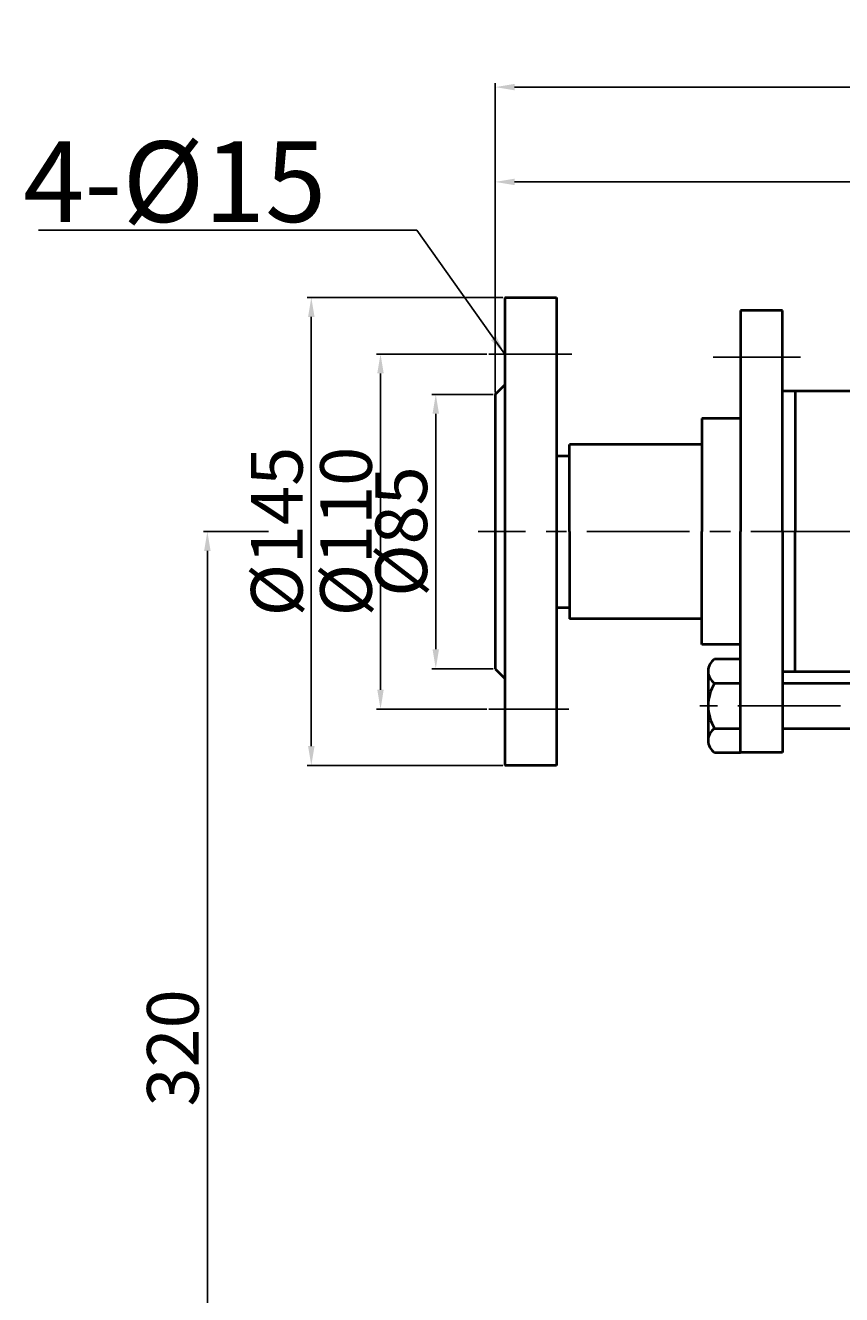
# Model space of a CAD drawing. Units: millimetres. Extents: x 443 to 2368, y -2288 to -496.
# Drawn here: x 1620 to 1873, y -920 to -527 of the extents above; entities that cross this region are included whole.
import ezdxf

# ---------------------------------------------------------------- set-up
doc = ezdxf.new("R2010")
doc.units = ezdxf.units.MM
doc.linetypes.add('CENTER', pattern=[50.8, 31.75, -6.35, 6.35, -6.35])
for name, color, linetype, lineweight in [('中心线', 5, 'CENTER', 13), ('粗实线', 7, 'Continuous', 40), ('细实线', 1, 'Continuous', 13)]:
    doc.layers.add(name, color=color, linetype=linetype, lineweight=lineweight)
doc.layers.add('尺寸线', color=1, linetype='Continuous')
doc.styles.get("Standard").update_dxf_attribs({"font": 'txt.shx', "height": 20, "bigfont": 'gbcbig.shx'})
doc.dimstyles.new('ISO-25', dxfattribs={"dimtxt": 2.5, "dimasz": 6, "dimexe": 1.25, "dimexo": 0.625, "dimtad": 1, "dimtxsty": 'Standard', "dimcen": 2.5, "dimadec": 0, "dimazin": 0, "dimtfac": 1, "dimtmove": 0, "dimatfit": 3, "dimfxl": 0, "dimarcsym": 0})

# ---------------------------------------------------------------- blocks, each defined once
blk = doc.blocks.new('*D1')
at = {"layer": 'Defpoints', "color": 0, "transparency": 16777216}
for p in [(1676.48, -683.68), (1696.07, -683.68), (1760.36, -1003.68)]:
    blk.add_point(p, dxfattribs=at)
at = {"layer": '细实线', "color": 0, "lineweight": -2, "transparency": 16777216}
for p, q in [((1695.44, -683.68), (1675.23, -683.68)), ((1676.48, -997.68), (1676.48, -689.68)), ((1759.73, -1003.68), (1675.23, -1003.68))]:
    blk.add_line(p, q, dxfattribs=at)
at = {"layer": '细实线', "color": 0, "transparency": 16777216}
for points in [[(1675.48, -689.68), (1677.48, -689.68), (1676.48, -683.68)], [(1675.48, -997.68), (1677.48, -997.68), (1676.48, -1003.68)]]:
    blk.add_solid(points, dxfattribs=at)
at = {"layer": '细实线', "color": 0, "transparency": 16777216, "insert": (1667.85, -843.68), "char_height": 16, "attachment_point": 5, "rotation": 90}
blk.add_mtext('320', dxfattribs=at)
blk = doc.blocks.new('*D5')
at = {"layer": 'Defpoints', "color": 0, "transparency": 16777216}
for p in [(1765.68, -641.18), (1747.27, -726.18), (1765.68, -726.18)]:
    blk.add_point(p, dxfattribs=at)
at = {"layer": '尺寸线', "color": 0, "lineweight": -2, "transparency": 16777216}
for p, q in [((1765.05, -641.18), (1746.02, -641.18)), ((1747.27, -647.18), (1747.27, -720.18)), ((1765.05, -726.18), (1746.02, -726.18))]:
    blk.add_line(p, q, dxfattribs=at)
at = {"layer": '尺寸线', "color": 0, "transparency": 16777216}
for points in [[(1746.27, -647.18), (1748.27, -647.18), (1747.27, -641.18)], [(1746.27, -720.18), (1748.27, -720.18), (1747.27, -726.18)]]:
    blk.add_solid(points, dxfattribs=at)
at = {"layer": '尺寸线', "color": 0, "transparency": 16777216, "insert": (1738.64, -683.68), "char_height": 16, "attachment_point": 5, "rotation": 90}
blk.add_mtext('%%C85', dxfattribs=at)
blk = doc.blocks.new('*D6')
at = {"layer": 'Defpoints', "color": 0, "transparency": 16777216}
for p in [(1730.14, -628.68), (1763.7, -628.68), (1763.7, -738.68)]:
    blk.add_point(p, dxfattribs=at)
at = {"layer": '尺寸线', "color": 0, "lineweight": -2, "transparency": 16777216}
for p, q in [((1763.08, -628.68), (1728.89, -628.68)), ((1730.14, -732.68), (1730.14, -634.68)), ((1763.08, -738.68), (1728.89, -738.68))]:
    blk.add_line(p, q, dxfattribs=at)
at = {"layer": '尺寸线', "color": 0, "transparency": 16777216}
for points in [[(1729.14, -634.68), (1731.14, -634.68), (1730.14, -628.68)], [(1729.14, -732.68), (1731.14, -732.68), (1730.14, -738.68)]]:
    blk.add_solid(points, dxfattribs=at)
at = {"layer": '尺寸线', "color": 0, "transparency": 16777216, "insert": (1721.52, -683.68), "char_height": 16, "attachment_point": 5, "rotation": 90}
blk.add_mtext('%%C110', dxfattribs=at)
blk = doc.blocks.new('*D7')
at = {"layer": 'Defpoints', "color": 0, "transparency": 16777216}
for p in [(1768.68, -611.18), (1708.69, -756.18), (1768.68, -756.18)]:
    blk.add_point(p, dxfattribs=at)
at = {"layer": '尺寸线', "color": 0, "lineweight": -2, "transparency": 16777216}
for p, q in [((1768.05, -611.18), (1707.44, -611.18)), ((1708.69, -617.18), (1708.69, -750.18)), ((1768.05, -756.18), (1707.44, -756.18))]:
    blk.add_line(p, q, dxfattribs=at)
at = {"layer": '尺寸线', "color": 0, "transparency": 16777216}
for points in [[(1707.69, -617.18), (1709.69, -617.18), (1708.69, -611.18)], [(1707.69, -750.18), (1709.69, -750.18), (1708.69, -756.18)]]:
    blk.add_solid(points, dxfattribs=at)
at = {"layer": '尺寸线', "color": 0, "transparency": 16777216, "insert": (1700.07, -683.68), "char_height": 16, "attachment_point": 5, "rotation": 90}
blk.add_mtext('%%C145', dxfattribs=at)
blk = doc.blocks.new('*D8')
at = {"layer": 'Defpoints', "color": 0, "transparency": 16777216}
for p in [(1765.68, -575.35), (2130.68, -604.57), (1765.68, -641.18)]:
    blk.add_point(p, dxfattribs=at)
at = {"layer": '尺寸线', "color": 0, "lineweight": -2, "transparency": 16777216}
for p, q in [((1765.68, -640.56), (1765.68, -574.1)), ((2130.68, -603.95), (2130.68, -574.1)), ((2124.68, -575.35), (1771.68, -575.35))]:
    blk.add_line(p, q, dxfattribs=at)
at = {"layer": '尺寸线', "color": 0, "transparency": 16777216}
for points in [[(1771.68, -574.35), (1771.68, -576.35), (1765.68, -575.35)], [(2124.68, -574.35), (2124.68, -576.35), (2130.68, -575.35)]]:
    blk.add_solid(points, dxfattribs=at)
at = {"layer": '尺寸线', "color": 0, "transparency": 16777216, "insert": (1948.18, -566.72), "char_height": 16, "attachment_point": 5}
blk.add_mtext('365', dxfattribs=at)
blk = doc.blocks.new('*D9')
at = {"layer": 'Defpoints', "color": 0, "transparency": 16777216}
for p in [(1765.68, -545.98), (1765.68, -641.18), (2355.68, -843.68)]:
    blk.add_point(p, dxfattribs=at)
at = {"layer": '尺寸线', "color": 0, "lineweight": -2, "transparency": 16777216}
for p, q in [((1765.68, -640.56), (1765.68, -544.73)), ((2349.68, -545.98), (1771.68, -545.98)), ((2355.68, -843.06), (2355.68, -544.73))]:
    blk.add_line(p, q, dxfattribs=at)
at = {"layer": '尺寸线', "color": 0, "transparency": 16777216}
for points in [[(1771.68, -544.98), (1771.68, -546.98), (1765.68, -545.98)], [(2349.68, -544.98), (2349.68, -546.98), (2355.68, -545.98)]]:
    blk.add_solid(points, dxfattribs=at)
at = {"layer": '尺寸线', "color": 0, "transparency": 16777216, "insert": (2060.68, -537.35), "char_height": 16, "attachment_point": 5}
blk.add_mtext('590', dxfattribs=at)

msp = doc.modelspace()

# ---------------------------------------------------------------- linework, layer by layer
at = {"lineweight": 40}
for p, q in [((1829.676, -656.684), (1788.676, -656.684)), ((1829.676, -710.684), (1788.676, -710.684))]:
    msp.add_line(p, q, dxfattribs=at)
at = {"layer": '中心线', "lineweight": -3}
for p, q in [((1763.701, -628.684), (1789.421, -628.684)), ((1860.272, -629.684), (1833.218, -629.684)), ((2130.676, -683.684), (1760.358, -683.684)), ((1763.701, -738.684), (1788.517, -738.684)), ((1923.466, -737.684), (1829.129, -737.684))]:
    msp.add_line(p, q, dxfattribs=at)
at = {"layer": '粗实线'}
for p, q in [((1768.676, -611.184), (1784.676, -611.184)), ((1768.676, -611.184), (1768.676, -683.684)), ((1784.676, -611.184), (1784.676, -683.684)), ((1854.676, -615.184), (1841.676, -615.184)), ((1841.676, -615.184), (1841.676, -683.684)), ((1854.676, -683.684), (1854.676, -615.184)), ((1765.676, -641.184), (1768.676, -638.184)), ((1858.676, -640.184), (1854.676, -640.184)), ((1883.676, -640.184), (1858.676, -640.184)), ((1858.676, -640.184), (1858.676, -683.684)), ((1765.676, -641.184), (1765.676, -726.184)), ((1841.676, -648.684), (1829.676, -648.684)), ((1829.676, -648.684), (1829.676, -683.684)), ((1784.676, -656.684), (1784.676, -683.684)), ((1788.676, -683.684), (1788.676, -656.684)), ((1784.676, -660.184), (1788.676, -660.184)), ((1768.676, -683.684), (1768.676, -756.184)), ((1784.676, -683.684), (1784.676, -756.184)), ((1788.676, -683.684), (1788.676, -710.684)), ((1829.676, -718.684), (1829.676, -683.684)), ((1841.676, -752.184), (1841.676, -683.684)), ((1854.676, -683.684), (1854.676, -752.184)), ((1858.676, -727.184), (1858.676, -683.684)), ((1784.676, -707.184), (1788.676, -707.184)), ((1841.676, -718.684), (1829.676, -718.684)), ((1841.676, -723.184), (1833.676, -723.184)), ((1765.676, -726.184), (1768.676, -729.184)), ((1831.676, -726.934), (1831.676, -748.434)), ((1831.676, -726.934), (1831.676, -730.684)), ((1858.676, -727.184), (1854.676, -727.184)), ((1854.676, -727.184), (1854.676, -730.684)), ((1883.676, -727.184), (1858.676, -727.184)), ((1833.676, -730.684), (1841.676, -730.684)), ((1854.676, -730.684), (1900.676, -730.684)), ((1833.676, -744.684), (1841.676, -744.684)), ((1854.676, -744.684), (1900.676, -744.684)), ((1833.676, -752.184), (1841.676, -752.184)), ((1854.676, -752.184), (1841.676, -752.184)), ((1784.676, -756.184), (1768.676, -756.184))]:
    msp.add_line(p, q, dxfattribs=at)
for centre, radius, start, end in [((1836.192, -726.934), 4.516, 123.85503, 236.14497), ((1844.926, -737.684), 13.25, 148.10921, 211.89079), ((1836.192, -748.434), 4.516, 123.85503, 236.14497)]:
    msp.add_arc(centre, radius, start, end, dxfattribs=at)

# ---------------------------------------------------------------- texts
at = {"layer": '细实线', "insert": (1619.393, -562.765), "char_height": 25, "width": 82.27177, "attachment_point": 1}
msp.add_mtext('4-%%C15', dxfattribs=at)

# ---------------------------------------------------------------- dimensions: what is measured, and where the dimension line sits
at = {"layer": '尺寸线'}
for base, p1, picture, middle in [((1765.676, -545.978), (2355.676, -843.684), '*D9', (2060.676, -537.353)), ((1765.676, -575.349), (2130.676, -604.574), '*D8', (1948.176, -566.724))]:
    dim = msp.add_linear_dim(base=base, p1=p1, p2=(1765.676, -641.184), dimstyle='ISO-25', dxfattribs=at)
    dim.commit()
    dim.dimension.update_dxf_attribs({"geometry": picture, "text_midpoint": middle})
for base, p1, p2, picture, middle in [((1708.692, -756.184), (1768.676, -611.184), (1768.676, -756.184), '*D7', (1700.067, -683.684)), ((1730.143, -628.684), (1763.701, -738.684), (1763.701, -628.684), '*D6', (1721.518, -683.684)), ((1747.266, -726.184), (1765.676, -641.184), (1765.676, -726.184), '*D5', (1738.641, -683.684))]:
    dim = msp.add_linear_dim(base=base, p1=p1, p2=p2, angle=90, text='%%C<>', dimstyle='ISO-25', dxfattribs=at)
    dim.commit()
    dim.dimension.update_dxf_attribs({"geometry": picture, "text_midpoint": middle})
at = {"layer": '细实线'}
dim = msp.add_linear_dim(base=(1676.478, -683.684), p1=(1760.358, -1003.684), p2=(1696.067, -683.684), angle=90, dimstyle='ISO-25', dxfattribs=at)
dim.commit()
dim.dimension.update_dxf_attribs({"geometry": '*D1', "text_midpoint": (1667.853, -843.684)})

# ---------------------------------------------------------------- leaders
msp.add_leader([(1768.676, -628.684), (1741.399, -590.325), (1624.149, -590.325)], dimstyle='ISO-25', override={"dimgap": 0.625, "dimtad": 0}, dxfattribs=at)

doc.saveas('drawing.dxf')
